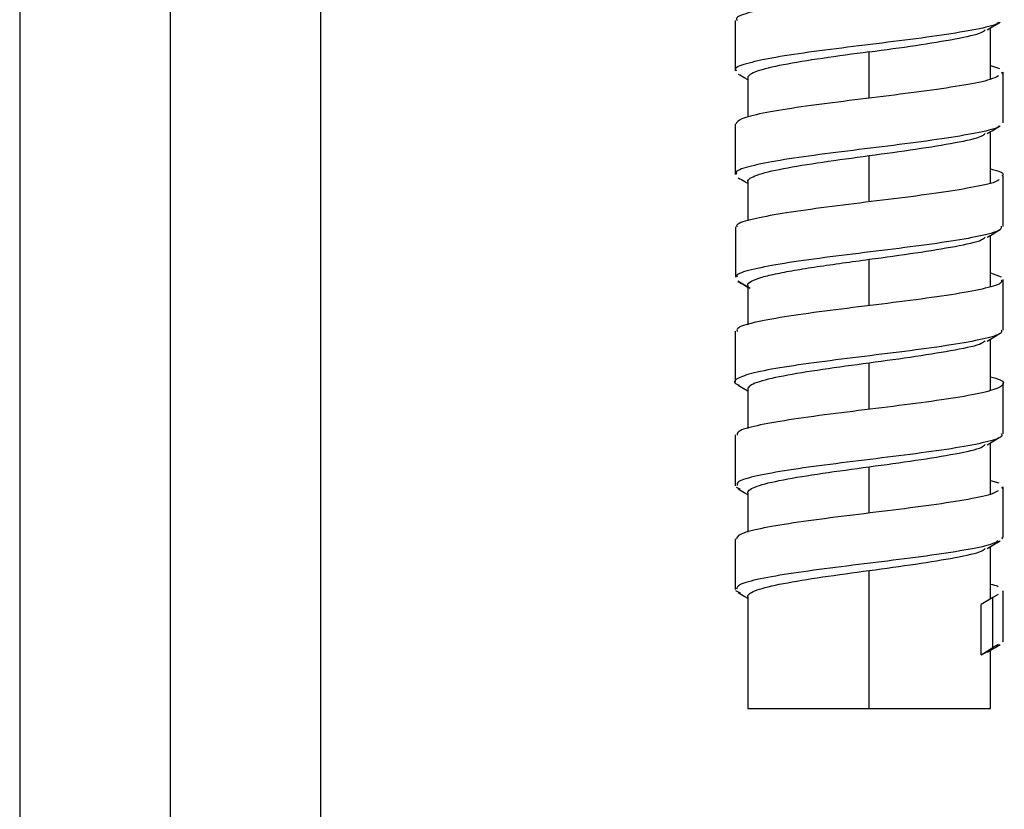
# Model space of a CAD drawing. Units: millimetres. Extents: x -100 to 290, y -337 to 1225.
# Drawn here: x 199 to 258, y 480 to 528 of the extents above; entities that cross this region are included whole.
import ezdxf

# ---------------------------------------------------------------- set-up
doc = ezdxf.new("R2010")
doc.units = ezdxf.units.MM

msp = doc.modelspace()

# ---------------------------------------------------------------- linework, layer by layer
at = {"color": 7, "linetype": 'Continuous', "lineweight": 25}
for p, q in [((208.25, 200.803), (208.25, 534.992)), ((199.25, 532.5), (199.25, 201)), ((217.25, 201), (217.25, 532.5)), ((242, 527.633), (242, 524.615)), ((257.25, 524.1), (257.25, 527.186)), ((250, 522.982), (250, 525.75)), ((257.25, 524.932), (257.783, 524.763)), ((242.75, 524.2), (242.75, 521.839)), ((257.901, 524.532), (257.954, 524.428)), ((258, 521.514), (258, 524.532)), ((242, 521.433), (242, 518.415)), ((257.25, 517.9), (257.25, 520.986)), ((250, 516.784), (250, 519.55)), ((258, 515.315), (258, 518.333)), ((242.75, 518), (242.75, 515.643)), ((242.016, 515.295), (242.016, 512.277)), ((257.25, 511.7), (257.25, 514.786)), ((250, 510.583), (250, 513.35)), ((257.25, 512.534), (257.884, 512.301)), ((242.891, 511.605), (242.155, 512.038)), ((242.75, 511.8), (242.75, 509.432)), ((258, 509.115), (258, 512.151)), ((242, 509.051), (242, 506.015)), ((257.25, 505.5), (257.25, 508.586)), ((250, 504.382), (250, 507.15)), ((258, 502.916), (258, 505.952)), ((242.75, 505.6), (242.75, 503.23)), ((242, 502.851), (242, 499.815)), ((257.25, 499.3), (257.25, 502.386)), ((250, 498.182), (250, 500.95)), ((257.25, 500.131), (257.739, 499.985)), ((242.05, 499.722), (242.277, 499.623)), ((242.75, 499.4), (242.75, 497.033)), ((257.907, 499.733), (257.967, 499.643)), ((258, 496.715), (258, 499.751)), ((242, 496.652), (242, 493.616)), ((257.907, 496.733), (257.967, 496.643)), ((257.25, 493.1), (257.25, 496.186)), ((250, 486.5), (250, 494.75)), ((242.019, 493.564), (242.295, 493.422)), ((257.956, 493.52), (257.991, 493.485)), ((257.999, 490.502), (257.999, 493.538)), ((242.75, 493.2), (242.75, 486.5)), ((257.384, 493.143), (256.692, 492.71)), ((257.702, 493.323), (257.384, 493.143)), ((257.384, 490.143), (257.384, 493.143)), ((256.692, 489.71), (256.692, 492.71)), ((256.692, 489.71), (257.384, 490.143)), ((257.25, 486.5), (257.25, 489.986)), ((257.702, 490.323), (257.384, 490.143)), ((257.956, 490.52), (257.991, 490.486)), ((256.692, 489.71), (257.016, 489.875)), ((242.75, 486.5), (257.25, 486.5))]:
    msp.add_line(p, q, dxfattribs=at)
for points, knots in [([(257.754, 530.524), (257.741, 530.504), (257.656, 530.372), (256.621, 530.129), (254.741, 529.793), (252.239, 529.458), (249.501, 529.122), (246.818, 528.787), (244.486, 528.452), (242.837, 528.116), (242.003, 527.843), (242.088, 527.682), (242.114, 527.632)], [0, 0, 0, 0, 0.020862, 0.136814, 0.252766, 0.368719, 0.484673, 0.600628, 0.716585, 0.832541, 0.948498, 1, 1, 1, 1]), ([(257.728, 527.524), (257.704, 527.494), (257.589, 527.349), (256.448, 527.091), (254.44, 526.749), (251.831, 526.407), (249.022, 526.065), (246.331, 525.723), (244.055, 525.38), (242.57, 525.038), (241.904, 524.789), (242.049, 524.654), (242.072, 524.634)], [0, 0, 0, 0, 0.031446, 0.149802, 0.268159, 0.386516, 0.504874, 0.623232, 0.741591, 0.85995, 0.97831, 1, 1, 1, 1]), ([(250, 525.75), (250.952, 525.879), (252.857, 526.138), (255.219, 526.525), (256.673, 526.837), (256.869, 527.019), (256.926, 527.073)], [0, 0, 0, 0, 0.292986, 0.585972, 0.878957, 1, 1, 1, 1]), ([(257.053, 527.069), (257.181, 527.146), (257.438, 527.298), (257.696, 527.45), (257.825, 527.526)], [0, 0, 0, 0, 0.499595, 1, 1, 1, 1]), ([(250, 525.75), (249.051, 525.621), (248.102, 525.492), (246.349, 525.233), (245.545, 525.104), (244.202, 524.846), (243.665, 524.717), (242.939, 524.458), (242.75, 524.329), (242.75, 524.2)], [0, 0, 0, 0, 0.25, 0.25, 0.5, 0.5, 0.75, 0.75, 1, 1, 1, 1]), ([(257.721, 524.322), (257.586, 524.245), (257.256, 524.057), (255.74, 523.757), (253.513, 523.422), (250.851, 523.086), (248.102, 522.751), (245.562, 522.416), (243.55, 522.08), (242.231, 521.753), (242.095, 521.537), (242.029, 521.433)], [0, 0, 0, 0, 0.079382, 0.195446, 0.311511, 0.427578, 0.543645, 0.659713, 0.775782, 0.89185, 1, 1, 1, 1]), ([(242.177, 524.425), (242.306, 524.349), (242.497, 524.236), (242.688, 524.123), (242.75, 524.086)], [0, 0, 0, 0, 0.673395, 1, 1, 1, 1]), ([(257.763, 521.324), (257.754, 521.308), (257.682, 521.177), (256.642, 520.933), (254.731, 520.591), (252.168, 520.249), (249.369, 519.907), (246.644, 519.565), (244.302, 519.222), (242.706, 518.88), (241.95, 518.617), (242.073, 518.468), (242.102, 518.433)], [0, 0, 0, 0, 0.0169913, 0.1353204, 0.2536487, 0.3719764, 0.4903034, 0.60863, 0.7269561, 0.8452819, 0.9636076, 1, 1, 1, 1]), ([(257.052, 520.869), (257.18, 520.945), (257.437, 521.097), (257.695, 521.249), (257.823, 521.325)], [0, 0, 0, 0, 0.4995981, 1, 1, 1, 1]), ([(250, 519.55), (250.952, 519.679), (252.857, 519.937), (255.219, 520.325), (256.672, 520.636), (256.868, 520.819), (256.925, 520.872)], [0, 0, 0, 0, 0.293118, 0.586236, 0.879354, 1, 1, 1, 1]), ([(242.75, 518), (242.75, 518.129), (242.938, 518.258), (243.665, 518.517), (244.202, 518.646), (245.545, 518.904), (246.349, 519.033), (248.102, 519.292), (249.051, 519.421), (250, 519.55)], [0, 0, 0, 0, 0.25, 0.25, 0.5, 0.5, 0.75, 0.75, 1, 1, 1, 1]), ([(242.176, 518.226), (242.305, 518.15), (242.496, 518.037), (242.688, 517.923), (242.75, 517.886)], [0, 0, 0, 0, 0.673322, 1, 1, 1, 1]), ([(257.25, 518.755), (257.291, 518.745), (257.825, 518.624), (258.09, 518.484), (257.953, 518.352), (257.933, 518.332)], [0, 0, 0, 0, 0.0656713, 0.8592754, 1, 1, 1, 1]), ([(257.747, 518.123), (257.731, 518.101), (257.639, 517.967), (256.586, 517.721), (254.689, 517.386), (252.178, 517.05), (249.437, 516.715), (246.761, 516.38), (244.436, 516.044), (242.822, 515.709), (242.024, 515.459), (242.087, 515.321), (242.099, 515.295)], [0, 0, 0, 0, 0.023747, 0.142287, 0.260827, 0.379368, 0.497911, 0.616454, 0.734996, 0.853539, 0.97208, 1, 1, 1, 1]), ([(257.889, 515.333), (257.895, 515.261), (257.913, 515.075), (256.867, 514.775), (255.002, 514.433), (252.503, 514.091), (249.716, 513.749), (246.965, 513.407), (244.555, 513.065), (242.87, 512.722), (242.03, 512.466), (242.093, 512.324), (242.105, 512.296)], [0, 0, 0, 0, 0.071153, 0.183779, 0.296406, 0.409033, 0.52166, 0.634286, 0.746913, 0.859539, 0.972164, 1, 1, 1, 1]), ([(257.052, 514.669), (257.181, 514.745), (257.438, 514.898), (257.696, 515.05), (257.825, 515.126)], [0, 0, 0, 0, 0.500483, 1, 1, 1, 1]), ([(250, 513.35), (250.952, 513.479), (252.857, 513.738), (255.219, 514.125), (256.672, 514.436), (256.868, 514.619), (256.925, 514.672)], [0, 0, 0, 0, 0.293147, 0.586294, 0.879441, 1, 1, 1, 1]), ([(242.767, 511.8), (242.761, 511.808), (242.704, 511.888), (242.931, 512.041), (243.463, 512.259), (244.349, 512.478), (245.5, 512.696), (246.873, 512.914), (248.398, 513.132), (249.466, 513.277), (250, 513.35)], [0, 0, 0, 0, 0.014968, 0.155687, 0.296406, 0.437124, 0.577843, 0.718562, 0.859281, 1, 1, 1, 1]), ([(257.88, 512.133), (257.902, 512.075), (257.968, 511.903), (257.041, 511.617), (255.274, 511.275), (252.832, 510.933), (250.064, 510.591), (247.289, 510.249), (244.825, 509.907), (243.022, 509.564), (242.052, 509.273), (242.101, 509.096), (242.119, 509.033)], [0, 0, 0, 0, 0.055982, 0.16635, 0.276717, 0.387083, 0.497449, 0.607814, 0.718178, 0.828542, 0.938905, 1, 1, 1, 1]), ([(242.171, 512.028), (242.301, 511.952), (242.494, 511.838), (242.687, 511.724), (242.75, 511.686)], [0, 0, 0, 0, 0.671566, 1, 1, 1, 1]), ([(257.88, 509.133), (257.902, 509.075), (257.969, 508.903), (257.041, 508.617), (255.274, 508.275), (252.831, 507.933), (250.065, 507.591), (247.286, 507.249), (244.837, 506.907), (242.979, 506.565), (242.041, 506.222), (241.822, 505.975), (242.192, 505.842), (242.245, 505.823)], [0, 0, 0, 0, 0.052429, 0.155792, 0.259153, 0.362514, 0.465874, 0.569234, 0.672593, 0.775952, 0.87931, 0.982669, 1, 1, 1, 1]), ([(257.051, 508.468), (257.18, 508.545), (257.439, 508.698), (257.698, 508.851), (257.827, 508.928)], [0, 0, 0, 0, 0.499607, 1, 1, 1, 1]), ([(256.925, 508.472), (256.868, 508.419), (256.672, 508.236), (255.219, 507.925), (252.857, 507.538), (250.952, 507.279), (250, 507.15)], [0, 0, 0, 0, 0.120331, 0.413554, 0.706777, 1, 1, 1, 1]), ([(250, 507.15), (249.051, 507.021), (248.102, 506.892), (246.349, 506.633), (245.545, 506.504), (244.202, 506.246), (243.665, 506.117), (242.939, 505.858), (242.75, 505.729), (242.75, 505.6)], [0, 0, 0, 0, 0.25, 0.25, 0.5, 0.5, 0.75, 0.75, 1, 1, 1, 1]), ([(257.25, 506.33), (257.465, 506.268), (258.074, 506.092), (258.063, 505.801), (257.246, 505.459), (255.525, 505.117), (253.158, 504.775), (250.412, 504.433), (247.619, 504.091), (245.101, 503.749), (243.201, 503.407), (242.108, 503.101), (242.106, 502.91), (242.105, 502.833)], [0, 0, 0, 0, 0.0534602, 0.1512693, 0.2490789, 0.3468892, 0.4446998, 0.5425109, 0.6403221, 0.7381334, 0.8359445, 0.9337551, 1, 1, 1, 1]), ([(242.173, 505.828), (242.302, 505.751), (242.495, 505.638), (242.687, 505.524), (242.75, 505.486)], [0, 0, 0, 0, 0.672685, 1, 1, 1, 1]), ([(257.886, 502.934), (257.916, 502.889), (258.02, 502.731), (257.201, 502.459), (255.537, 502.117), (253.155, 501.775), (250.412, 501.433), (247.619, 501.091), (245.101, 500.749), (243.201, 500.407), (242.108, 500.101), (242.106, 499.91), (242.105, 499.833)], [0, 0, 0, 0, 0.042626, 0.152956, 0.263287, 0.373618, 0.48395, 0.594281, 0.704613, 0.814945, 0.925276, 1, 1, 1, 1]), ([(257.051, 502.269), (257.181, 502.345), (257.439, 502.499), (257.698, 502.652), (257.828, 502.728)], [0, 0, 0, 0, 0.499592, 1, 1, 1, 1]), ([(250, 500.95), (250.952, 501.079), (252.857, 501.337), (255.219, 501.725), (256.672, 502.036), (256.868, 502.219), (256.925, 502.272)], [0, 0, 0, 0, 0.293156, 0.586312, 0.879468, 1, 1, 1, 1]), ([(242.75, 499.4), (242.75, 499.529), (242.939, 499.658), (243.665, 499.917), (244.203, 500.046), (245.545, 500.304), (246.349, 500.433), (248.102, 500.692), (249.051, 500.821), (250, 500.95)], [0, 0, 0, 0, 0.25, 0.25, 0.5, 0.5, 0.75, 0.75, 1, 1, 1, 1]), ([(257.71, 499.521), (257.588, 499.448), (257.276, 499.261), (255.754, 498.959), (253.482, 498.617), (250.757, 498.275), (247.955, 497.933), (245.385, 497.591), (243.394, 497.249), (242.17, 496.929), (242.106, 496.724), (242.077, 496.633)], [0, 0, 0, 0, 0.0762414, 0.1946923, 0.3131435, 0.4315952, 0.5500473, 0.6685001, 0.7869535, 0.9054077, 1, 1, 1, 1]), ([(242.171, 499.628), (242.301, 499.552), (242.494, 499.438), (242.687, 499.324), (242.75, 499.286)], [0, 0, 0, 0, 0.671187, 1, 1, 1, 1]), ([(257.71, 496.522), (257.588, 496.448), (257.276, 496.261), (255.754, 495.959), (253.482, 495.617), (250.757, 495.275), (247.955, 494.933), (245.385, 494.591), (243.394, 494.249), (242.17, 493.93), (242.106, 493.724), (242.077, 493.633)], [0, 0, 0, 0, 0.076243, 0.194694, 0.313145, 0.431597, 0.550049, 0.668501, 0.786955, 0.905409, 1, 1, 1, 1]), ([(257.051, 496.068), (257.18, 496.145), (257.439, 496.298), (257.697, 496.451), (257.827, 496.527)], [0, 0, 0, 0, 0.4996013, 1, 1, 1, 1]), ([(250, 494.75), (250.952, 494.879), (252.857, 495.138), (255.219, 495.525), (256.671, 495.836), (256.867, 496.018), (256.924, 496.071)], [0, 0, 0, 0, 0.293256, 0.586512, 0.879769, 1, 1, 1, 1]), ([(242.75, 493.2), (242.75, 493.329), (242.938, 493.458), (243.665, 493.717), (244.202, 493.846), (245.545, 494.104), (246.349, 494.233), (248.102, 494.492), (249.051, 494.621), (250, 494.75)], [0, 0, 0, 0, 0.25, 0.25, 0.5, 0.5, 0.75, 0.75, 1, 1, 1, 1]), ([(257.25, 493.936), (257.413, 493.9), (257.668, 493.843), (257.697, 493.787), (257.708, 493.766)], [0, 0, 0, 0, 0.637693, 1, 1, 1, 1]), ([(242.172, 493.428), (242.302, 493.352), (242.494, 493.238), (242.687, 493.124), (242.75, 493.086)], [0, 0, 0, 0, 0.672264, 1, 1, 1, 1]), ([(257.053, 489.869), (257.182, 489.946), (257.441, 490.099), (257.699, 490.252), (257.829, 490.329)], [0, 0, 0, 0, 0.499591, 1, 1, 1, 1])]:
    msp.add_open_spline(points, degree=3, knots=knots, dxfattribs=at)

doc.saveas('drawing.dxf')
